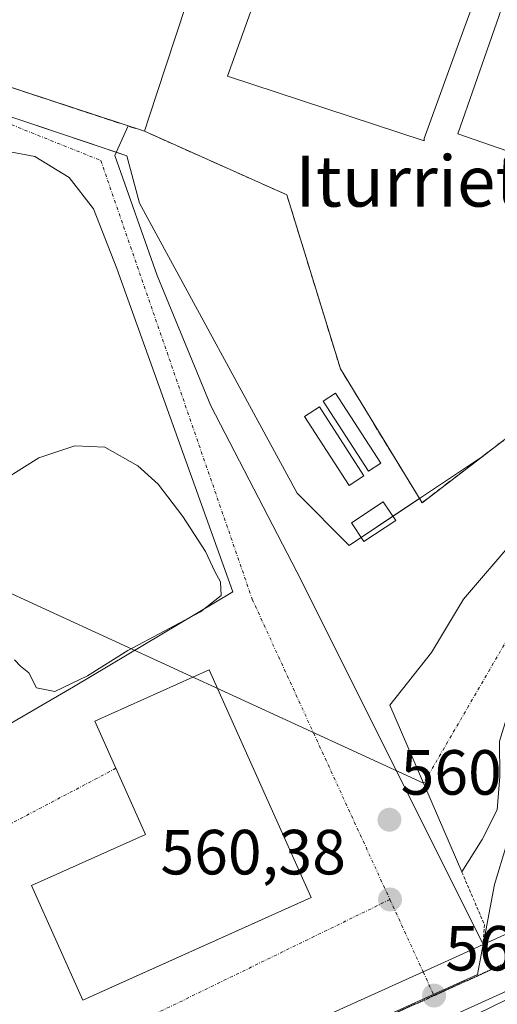
# Model space of a CAD drawing. Units: metres. Extents: x 589978 to 593427, y 4759095 to 4761456.
# Drawn here: x 590168 to 590243, y 4761212 to 4761366 of the extents above; entities that cross this region are included whole.
import ezdxf
from ezdxf.enums import TextEntityAlignment as Align

# ---------------------------------------------------------------- set-up
doc = ezdxf.new("R2010")
doc.units = ezdxf.units.M
doc.header["$MEASUREMENT"] = 0
for name, pattern in [('TRAZO_Y_PUNTO', [1, 0.5, -0.25, 0, -0.25]), ('TRAZOS', [0.75, 0.5, -0.25]), ('TRAZOS2', [0.375, 0.25, -0.125]), ('TRAZOSX2', [1.5, 1, -0.5])]:
    doc.linetypes.add(name, pattern=pattern)
for name, color, linetype, lineweight in [('Alambrada', 19, 'TRAZOS', 0), ('Carretera de calzada única', 19, 'Continuous', 13), ('Carretera de calzada única Cxs', 19, 'Continuous', 13), ('Carretera de calzada única eje', 19, 'TRAZO_Y_PUNTO', 0), ('Carátula', 7, 'Continuous', 5), ('Corriente natural eje', 5, 'TRAZO_Y_PUNTO', 0), ('Corriente natural lineal', 142, 'Continuous', 13), ('Curva de nivel normal', 36, 'Continuous', 0), ('Depósito de hidrocarburos', 252, 'Continuous', 0), ('Depósito de hidrocarburos Cxs', 252, 'Continuous', 0), ('Edificación', 1, 'Continuous', 13), ('Edificación Cxs', 1, 'Continuous', 13), ('Edificación ligera', 1, 'Continuous', 0), ('Edificación ligera Cxs', 1, 'Continuous', 0), ('Entidad de ámbito territorial', 19, 'Continuous', 0), ('Entidad de ámbito territorial CxS', 92, 'Continuous', 0), ('Estanque', 2, 'Continuous', 0), ('Estanque Cxs', 2, 'Continuous', 0), ('Instalación deportiva', 135, 'TRAZOSX2', 0), ('Instalación deportiva CxS', 135, 'Continuous', 0), ('Municipio', 9, 'Continuous', 13), ('Municipio CxS', 142, 'Continuous', 0), ('Núcleo urbano', 19, 'Continuous', 0), ('Núcleo urbano CxS', 19, 'Continuous', 0), ('Punto de cota en terreno', 7, 'Continuous', 0), ('Ruta', 19, 'TRAZOS2', 30), ('Rótulo de punto de cota en terreno', 19, 'Continuous', 0), ('Texto cartográfico', 19, 'Continuous', 0), ('Vía urbana Cxs', 5, 'Continuous', 0), ('Vía urbana eje', 5, 'TRAZO_Y_PUNTO', 0)]:
    doc.layers.add(name, color=color, linetype=linetype, lineweight=lineweight)
doc.styles.add('Arial', font='txt', dxfattribs={"height": 0.2})

# ---------------------------------------------------------------- blocks, each defined once
blk = doc.blocks.new('5PATER')
at = {"layer": 'Carátula', "linetype": 'Continuous', "lineweight": 5}
h = blk.add_hatch(color=250, dxfattribs=at)
edge = h.paths.add_edge_path()
edge.add_ellipse((0, 0.01), major_axis=(-1.33, -1.34), ratio=0.999422, start_angle=0, end_angle=360)
blk = doc.blocks.new('*U214')
at = {"layer": 'Vía urbana Cxs', "color": 5, "linetype": 'Continuous', "lineweight": 0}
for points in [[(590154.3, 4761248.49, 559.93), (590176.56, 4761261.45, 560.01), (590201.64, 4761276.37, 560.05), (590183.38, 4761327.17, 561.37), (590179.73, 4761336.54, 561.86), (590175.92, 4761341.46, 562.14), (590170.52, 4761344.79, 562.24), (590164.65, 4761345.9, 562.33)], [(590138.75, 4761364.87, 562.46), (590185.19, 4761349.58, 562.47), (590183.07, 4761344.95, 562.23), (590189.73, 4761326.06, 561.25), (590198.15, 4761305.58, 560.55), (590212.43, 4761278.12, 560.18), (590240.98, 4761220.92, 560.75), (590240.98, 4761220.92, 560.75), (590236.04, 4761218.69, 560.6), (590231.55, 4761216.65, 560.51), (590220.65, 4761211.72, 560.33), (590187.16, 4761196.57, 559.88)]]:
    blk.add_polyline3d(points, dxfattribs=at)
blk.add_polyline3d([(590169.97, 4761230.19, 560.25), (590178.05, 4761212.2, 560.24), (590182.33, 4761214.13, 560.28), (590213.95, 4761228.33, 560.24), (590197.89, 4761264.09, 560.23), (590179.94, 4761256.02, 560.21), (590187.92, 4761238.25, 560.31), (590169.97, 4761230.19, 560.25)], close=True, dxfattribs=at)

msp = doc.modelspace()

# ---------------------------------------------------------------- linework, layer by layer
at = {"layer": 'Alambrada', "color": 19, "linetype": 'TRAZOS', "lineweight": 0}
msp.add_polyline3d([(590237.64, 4761232.33, 560.58), (590241.17, 4761224.08, 561.51), (590240.98, 4761220.92, 561.06)], dxfattribs=at)
at = {"layer": 'Carretera de calzada única', "color": 19, "linetype": 'Continuous', "lineweight": 13}
for points in [[(590240.98, 4761220.92, 560.75), (590263.88, 4761231.29, 561.06), (590314.15, 4761255.13, 561.57)], [(590285.69, 4761232.35, 561.37), (590276.96, 4761228.25, 561.23), (590201.16, 4761193.85, 559.88), (590167.24, 4761178.92, 559.69)], [(590167.2, 4761187.82, 559.77), (590171.69, 4761189.79, 559.81), (590174.86, 4761191.18, 559.83), (590187.16, 4761196.57, 559.88), (590220.65, 4761211.72, 560.33), (590231.55, 4761216.65, 560.51), (590236.04, 4761218.69, 560.6), (590240.98, 4761220.92, 560.75)]]:
    msp.add_polyline3d(points, dxfattribs=at)
at = {"layer": 'Carretera de calzada única Cxs', "color": 19, "linetype": 'Continuous', "lineweight": 13}
for points in [[(590187.16, 4761196.57, 559.88), (590220.65, 4761211.72, 560.33), (590231.55, 4761216.65, 560.51), (590236.04, 4761218.69, 560.6), (590240.98, 4761220.92, 560.75), (590263.88, 4761231.29, 561.06), (590314.15, 4761255.13, 561.57), (590337.28, 4761267.69, 561.78), (590355.84, 4761281.85, 561.88), (590378.84, 4761305.13, 562.08), (590380.71, 4761307.22, 562.08), (590381.96, 4761308.62, 562.09), (590382.69, 4761309.44, 562.12), (590386.4, 4761313.61, 562.17), (590388.04, 4761315.46, 562.26), (590412.32, 4761342.73, 562.68), (590453.9, 4761390.25, 563.93), (590454.58, 4761391.08, 563.94), (590457.34, 4761394.5, 564.01), (590460, 4761397.8, 564.08), (590464.93, 4761403.47, 564.21), (590470.41, 4761412.01, 564.48)], [(590470.25, 4761397.18, 564.21), (590453.45, 4761378.67, 563.72), (590439.58, 4761362.15, 563.35), (590434.97, 4761356.73, 563.21), (590425.4, 4761345.6, 562.94), (590391.92, 4761306.41, 562.46), (590364.8, 4761278.65, 562.26), (590348.84, 4761265.45, 562.04), (590338.92, 4761258.81, 562.1), (590325.8, 4761251.21, 561.83), (590290.04, 4761234.4, 561.44), (590287.87, 4761233.37, 561.42), (590285.69, 4761232.35, 561.37), (590276.96, 4761228.25, 561.23), (590201.16, 4761193.85, 559.88), (590167.24, 4761178.92, 559.69)]]:
    msp.add_polyline3d(points, dxfattribs=at)
at = {"layer": 'Carretera de calzada única eje', "color": 19, "linetype": 'TRAZO_Y_PUNTO', "lineweight": 0}
for points in [[(590286.75, 4761237.51, 561.49), (590270.42, 4761229.77, 561.23), (590233.26, 4761212.91, 560.54)], [(590233.26, 4761212.91, 560.54), (590232.52, 4761212.57, 560.52), (590194.16, 4761195.21, 559.93), (590172.95, 4761185.88, 559.83)]]:
    msp.add_polyline3d(points, dxfattribs=at)
at = {"layer": 'Corriente natural eje', "color": 5, "linetype": 'TRAZO_Y_PUNTO', "lineweight": 0}
msp.add_polyline3d([(590283.17, 4761303.64, 560.84), (590253.13, 4761283.26, 560.37), (590231.63, 4761246.28, 560.32)], dxfattribs=at)
at = {"layer": 'Corriente natural lineal', "color": 142, "linetype": 'Continuous', "lineweight": 13}
msp.add_polyline3d([(590231.63, 4761246.28, 560.32), (590143.37, 4761286.85, 558.65)], dxfattribs=at)
at = {"layer": 'Curva de nivel normal', "color": 36, "linetype": 'Continuous', "lineweight": 0}
msp.add_polyline3d([(590165.22, 4761293.71, 560), (590171.13, 4761297.42, 560), (590176.77, 4761299.29, 560), (590181.49, 4761299.12, 560), (590186.72, 4761296.18, 560), (590189.87, 4761293.27, 560), (590193.79, 4761288.19, 560), (590197.31, 4761282.71, 560), (590198.81, 4761279.54, 560), (590199.7, 4761277.96, 560), (590199.79, 4761275.77, 560), (590196.57, 4761273.22, 560), (590185.1, 4761267.15, 560), (590178.77, 4761263.15, 560), (590173.66, 4761260.7, 560), (590170.76, 4761261.26, 560), (590169.58, 4761263.65, 560), (590168.26, 4761264.66, 560), (590167.3, 4761265.7, 560)], dxfattribs=at)
at = {"layer": 'Depósito de hidrocarburos', "color": 252, "linetype": 'Continuous', "lineweight": 0}
for points in [[(590224.89, 4761296.59, 562.43), (590222.96, 4761295.33, 563.11), (590215.81, 4761306.31, 563.22), (590217.75, 4761307.57, 563.32), (590224.89, 4761296.59, 562.43)], [(590222.25, 4761294.61, 563.31), (590219.91, 4761293.1, 562.19), (590212.9, 4761303.94, 561.86), (590215.23, 4761305.45, 562.75), (590222.25, 4761294.61, 563.31)]]:
    msp.add_polyline3d(points, dxfattribs=at)
at = {"layer": 'Depósito de hidrocarburos Cxs', "color": 252, "linetype": 'Continuous', "lineweight": 0}
for points in [[(590224.89, 4761296.59, 562.43), (590222.96, 4761295.33, 563.11), (590215.81, 4761306.31, 563.22), (590217.75, 4761307.57, 563.32), (590224.89, 4761296.59, 562.43)], [(590222.25, 4761294.61, 563.31), (590219.91, 4761293.1, 562.19), (590212.9, 4761303.94, 561.86), (590215.23, 4761305.45, 562.75), (590222.25, 4761294.61, 563.31)]]:
    msp.add_polyline3d(points, close=True, dxfattribs=at)
at = {"layer": 'Edificación', "color": 1, "linetype": 'Continuous', "lineweight": 13}
for points in [[(590197.6, 4761378.72, 575.03), (590191.04, 4761358.8, 567.78), (590188.53, 4761351.17, 569.95), (590187.73, 4761348.74, 566.25), (590138.75, 4761364.87, 565.82)], [(590241.4, 4761374.29, 565.99), (590237.74, 4761364.24, 565.15), (590231.69, 4761347.6, 565.92), (590231.69, 4761347.25, 565.2), (590200.8, 4761357.43, 564.18), (590207.07, 4761374.94, 570.73)], [(590266.91, 4761363.76, 570.29), (590259.24, 4761340.62, 565.18), (590237.02, 4761348.34, 567.8), (590245.02, 4761371.36, 570.79), (590266.91, 4761363.76, 570.29)], [(590213.95, 4761228.33, 567.24), (590178.05, 4761212.2, 560.8), (590169.97, 4761230.19, 567.02), (590187.92, 4761238.25, 567.4), (590179.94, 4761256.02, 567.05), (590197.89, 4761264.09, 567.13), (590213.95, 4761228.33, 567.24)]]:
    msp.add_polyline3d(points, dxfattribs=at)
at = {"layer": 'Edificación Cxs', "color": 1, "linetype": 'Continuous', "lineweight": 13}
for points in [[(590197.6, 4761378.72, 575.03), (590191.04, 4761358.8, 567.78), (590188.53, 4761351.17, 569.95), (590187.73, 4761348.74, 566.25), (590138.75, 4761364.87, 565.82)], [(590241.4, 4761374.29, 565.99), (590237.74, 4761364.24, 565.15), (590231.69, 4761347.6, 565.92), (590231.69, 4761347.25, 565.2), (590200.8, 4761357.43, 564.18), (590207.07, 4761374.94, 570.73)]]:
    msp.add_polyline3d(points, dxfattribs=at)
for points in [[(590266.91, 4761363.76, 570.29), (590259.24, 4761340.62, 565.18), (590237.02, 4761348.34, 567.8), (590245.02, 4761371.36, 570.79), (590266.91, 4761363.76, 570.29)], [(590213.95, 4761228.33, 567.24), (590178.05, 4761212.2, 560.8), (590169.97, 4761230.19, 567.02), (590187.92, 4761238.25, 567.4), (590179.94, 4761256.02, 567.05), (590197.89, 4761264.09, 567.13), (590213.95, 4761228.33, 567.24)]]:
    msp.add_polyline3d(points, close=True, dxfattribs=at)
at = {"layer": 'Edificación ligera', "color": 1, "linetype": 'Continuous', "lineweight": 0}
msp.add_polyline3d([(590227.27, 4761287.6, 561.67), (590222.25, 4761284.29, 561.01), (590220.26, 4761287.2, 561.85), (590225.29, 4761290.51, 562.63), (590227.27, 4761287.6, 561.67)], dxfattribs=at)
at = {"layer": 'Edificación ligera Cxs', "color": 1, "linetype": 'Continuous', "lineweight": 0}
msp.add_polyline3d([(590227.27, 4761287.6, 561.67), (590222.25, 4761284.29, 561.01), (590220.26, 4761287.2, 561.85), (590225.29, 4761290.51, 562.63), (590227.27, 4761287.6, 561.67)], close=True, dxfattribs=at)
at = {"layer": 'Entidad de ámbito territorial', "color": 19, "linetype": 'Continuous', "lineweight": 0}
msp.add_polyline3d([(590225.84, 4761209.78, 560.43), (590240.07, 4761216.24, 560.68), (590241.14, 4761221.85, 560.77), (590241.39, 4761223.15, 560.8), (590242.77, 4761230.37, 560.72), (590244.72, 4761236.74, 560.57), (590245.26, 4761238.52, 560.5), (590247.35, 4761248.96, 560.55), (590251.45, 4761263.35, 560.61), (590257.21, 4761274.57, 560.48), (590267.19, 4761283.79, 560.64), (590278.47, 4761286.15, 560.87), (590288.06, 4761286.86, 560.98), (590291.55, 4761287.12, 561.01), (590312.5, 4761287.26, 561.58), (590316.56, 4761287.14, 561.64), (590331.67, 4761286.68, 561.73), (590332.95, 4761286.64, 561.73), (590341.62, 4761288.12, 561.77), (590352.35, 4761289.94, 561.81), (590366.08, 4761293.1, 561.91)], dxfattribs=at)
at = {"layer": 'Entidad de ámbito territorial CxS', "color": 92, "linetype": 'Continuous', "lineweight": 0}
for points in [[(590225.84, 4761209.78, 560.43), (590240.07, 4761216.24, 560.68), (590241.14, 4761221.85, 560.77), (590241.39, 4761223.15, 560.8), (590242.77, 4761230.37, 560.72), (590244.72, 4761236.74, 560.57), (590245.26, 4761238.52, 560.5), (590247.35, 4761248.96, 560.55), (590251.45, 4761263.35, 560.61), (590257.21, 4761274.57, 560.48), (590267.19, 4761283.79, 560.64), (590278.47, 4761286.15, 560.87), (590288.06, 4761286.86, 560.98), (590291.55, 4761287.12, 561.01), (590312.5, 4761287.26, 561.58), (590316.56, 4761287.14, 561.64), (590331.67, 4761286.68, 561.73), (590332.95, 4761286.64, 561.73), (590341.62, 4761288.12, 561.77), (590352.35, 4761289.94, 561.81), (590366.08, 4761293.1, 561.91)], [(590225.84, 4761209.78, 560.43), (590240.07, 4761216.24, 560.68), (590241.14, 4761221.85, 560.77), (590241.39, 4761223.15, 560.8), (590242.77, 4761230.37, 560.72), (590244.72, 4761236.74, 560.57), (590245.26, 4761238.52, 560.5), (590247.35, 4761248.96, 560.55), (590251.45, 4761263.35, 560.61), (590257.21, 4761274.57, 560.48), (590267.19, 4761283.79, 560.64), (590278.47, 4761286.15, 560.87), (590288.06, 4761286.86, 560.98), (590291.55, 4761287.12, 561.01), (590312.5, 4761287.26, 561.58), (590316.56, 4761287.14, 561.64), (590331.67, 4761286.68, 561.73), (590332.95, 4761286.64, 561.73), (590341.62, 4761288.11, 561.77), (590352.35, 4761289.94, 561.81), (590366.08, 4761293.1, 561.91)]]:
    msp.add_polyline3d(points, dxfattribs=at)
at = {"layer": 'Estanque', "color": 2, "linetype": 'Continuous', "lineweight": 0}
msp.add_polyline3d([(590240.85, 4761237.45, 560.42), (590237.64, 4761232.34, 560.47), (590226.33, 4761258.57, 560.44), (590232.85, 4761266.81, 560.4), (590237.89, 4761275.21, 560.25), (590245.83, 4761284.42, 560.35), (590258.05, 4761294.74, 560.36), (590261.38, 4761297.28, 560.31), (590267.42, 4761304.26, 560.31), (590271.86, 4761308.07, 560.17), (590276.31, 4761309.98, 560.25), (590278.8, 4761311.13, 560.65), (590288.42, 4761294.62, 560.92), (590278.93, 4761293.05, 560.33), (590273.49, 4761291.45, 560.55), (590267.41, 4761289.05, 560.51), (590262.53, 4761285.69, 560.38), (590258.09, 4761280.09, 560.43), (590250.77, 4761268.17, 560.46), (590246.37, 4761262.09, 560.5), (590243.57, 4761252.89, 560.47), (590243.61, 4761247.37, 560.46), (590243.21, 4761242.09, 560.46), (590240.85, 4761237.45, 560.42)], dxfattribs=at)
at = {"layer": 'Estanque Cxs', "color": 2, "linetype": 'Continuous', "lineweight": 0}
msp.add_polyline3d([(590240.85, 4761237.45, 560.42), (590237.64, 4761232.34, 560.47), (590226.33, 4761258.57, 560.44), (590232.85, 4761266.81, 560.4), (590237.89, 4761275.21, 560.25), (590245.83, 4761284.42, 560.35), (590258.05, 4761294.74, 560.36), (590261.38, 4761297.28, 560.31), (590267.42, 4761304.26, 560.31), (590271.86, 4761308.07, 560.17), (590276.31, 4761309.98, 560.25), (590278.8, 4761311.13, 560.65), (590288.42, 4761294.62, 560.92), (590278.93, 4761293.05, 560.33), (590273.49, 4761291.45, 560.55), (590267.41, 4761289.05, 560.51), (590262.53, 4761285.69, 560.38), (590258.09, 4761280.09, 560.43), (590250.77, 4761268.17, 560.46), (590246.37, 4761262.09, 560.5), (590243.57, 4761252.89, 560.47), (590243.61, 4761247.37, 560.46), (590243.21, 4761242.09, 560.46), (590240.85, 4761237.45, 560.42)], close=True, dxfattribs=at)
at = {"layer": 'Instalación deportiva', "color": 135, "linetype": 'TRAZOSX2', "lineweight": 0}
for points in [[(590185.19, 4761349.58, 562.47), (590138.75, 4761364.87, 562.46)], [(590187.73, 4761348.74, 562.46), (590185.19, 4761349.58, 562.47)], [(590266.74, 4761317.44, 561.19), (590231.37, 4761290.37, 560.88), (590218.54, 4761311.41, 561.16), (590210.12, 4761338.76, 562.07), (590187.73, 4761348.74, 562.46)]]:
    msp.add_polyline3d(points, dxfattribs=at)
at = {"layer": 'Instalación deportiva CxS', "color": 135, "linetype": 'Continuous', "lineweight": 0}
msp.add_polyline3d([(590163.85, 4761411.79, 562.74), (590172.59, 4761408.91, 562.71), (590181.05, 4761405.5, 562.54), (590284.59, 4761367.7, 562.11), (590286.86, 4761373.44, 562.44), (590299.52, 4761410.29, 562.65), (590301, 4761414.6, 562.59), (590325.27, 4761414.93, 562.87), (590311.96, 4761350.01, 561.66), (590311.96, 4761350.01, 561.66), (590310.48, 4761344.48, 561.51), (590272.67, 4761321.18, 561.07), (590266.74, 4761317.44, 561.19), (590231.37, 4761290.37, 560.88), (590218.54, 4761311.41, 561.16), (590210.12, 4761338.76, 562.07), (590187.73, 4761348.74, 562.46), (590138.75, 4761364.87, 562.46)], dxfattribs=at)
at = {"layer": 'Municipio', "color": 9, "linetype": 'Continuous', "lineweight": 13}
msp.add_polyline3d([(590225.84, 4761209.78, 560.43), (590240.07, 4761216.24, 560.68), (590241.14, 4761221.85, 560.77), (590241.39, 4761223.15, 560.8), (590242.77, 4761230.37, 560.72), (590244.72, 4761236.74, 560.57), (590245.26, 4761238.52, 560.5), (590247.35, 4761248.96, 560.55), (590251.45, 4761263.35, 560.61), (590257.21, 4761274.57, 560.48), (590267.19, 4761283.79, 560.64), (590278.47, 4761286.15, 560.87), (590288.06, 4761286.86, 560.98), (590291.55, 4761287.12, 561.01), (590312.5, 4761287.26, 561.58), (590316.56, 4761287.14, 561.64), (590331.67, 4761286.68, 561.73), (590332.95, 4761286.64, 561.73), (590341.62, 4761288.12, 561.77), (590352.35, 4761289.94, 561.81), (590366.08, 4761293.1, 561.91)], dxfattribs=at)
msp.add_polyline3d([(590225.84, 4761209.78, 560.43), (590240.07, 4761216.24, 560.68), (590241.14, 4761221.85, 560.77), (590241.39, 4761223.15, 560.8), (590242.77, 4761230.37, 560.72), (590244.72, 4761236.74, 560.57), (590245.26, 4761238.52, 560.5), (590247.35, 4761248.96, 560.55), (590251.45, 4761263.35, 560.61), (590257.21, 4761274.57, 560.48), (590267.19, 4761283.79, 560.64), (590278.47, 4761286.15, 560.87), (590288.06, 4761286.86, 560.98), (590291.55, 4761287.12, 561.01), (590312.5, 4761287.26, 561.58), (590316.56, 4761287.14, 561.64), (590331.67, 4761286.68, 561.73), (590332.95, 4761286.64, 561.73), (590341.62, 4761288.12, 561.77), (590352.35, 4761289.94, 561.81), (590366.08, 4761293.1, 561.91)], dxfattribs=at)
at = {"layer": 'Municipio CxS', "color": 142, "linetype": 'Continuous', "lineweight": 0}
for points in [[(590225.84, 4761209.78, 560.43), (590240.07, 4761216.24, 560.68), (590241.14, 4761221.85, 560.77), (590241.39, 4761223.15, 560.8), (590242.77, 4761230.37, 560.72), (590244.72, 4761236.74, 560.57), (590245.26, 4761238.52, 560.5), (590247.35, 4761248.96, 560.55), (590251.45, 4761263.35, 560.61), (590257.21, 4761274.57, 560.48), (590267.19, 4761283.79, 560.64), (590278.47, 4761286.15, 560.87), (590288.06, 4761286.86, 560.98), (590291.55, 4761287.12, 561.01), (590312.5, 4761287.26, 561.58), (590316.56, 4761287.14, 561.64), (590331.67, 4761286.68, 561.73), (590332.95, 4761286.64, 561.73), (590341.62, 4761288.12, 561.77), (590352.35, 4761289.94, 561.81), (590366.08, 4761293.1, 561.91)], [(590366.08, 4761293.1, 561.91), (590352.35, 4761289.94, 561.81), (590341.62, 4761288.12, 561.77), (590332.95, 4761286.64, 561.73), (590331.67, 4761286.68, 561.73), (590316.56, 4761287.14, 561.64), (590312.5, 4761287.26, 561.58), (590291.55, 4761287.12, 561.01), (590288.06, 4761286.86, 560.98), (590278.47, 4761286.15, 560.87), (590267.19, 4761283.79, 560.64), (590257.21, 4761274.57, 560.48), (590251.45, 4761263.35, 560.61), (590247.35, 4761248.96, 560.55), (590245.26, 4761238.52, 560.5), (590244.72, 4761236.74, 560.57), (590242.77, 4761230.37, 560.72), (590241.39, 4761223.15, 560.8), (590241.14, 4761221.85, 560.77), (590240.07, 4761216.24, 560.68), (590225.84, 4761209.78, 560.43)], [(590225.84, 4761209.78, 560.43), (590240.07, 4761216.24, 560.68), (590241.14, 4761221.85, 560.77), (590241.39, 4761223.15, 560.8), (590242.77, 4761230.37, 560.72), (590244.72, 4761236.74, 560.57), (590245.26, 4761238.52, 560.5), (590247.35, 4761248.96, 560.55), (590251.45, 4761263.35, 560.61), (590257.21, 4761274.57, 560.48), (590267.19, 4761283.79, 560.64), (590278.47, 4761286.15, 560.87), (590288.06, 4761286.86, 560.98), (590291.55, 4761287.12, 561.01), (590312.5, 4761287.26, 561.58), (590316.56, 4761287.14, 561.64), (590331.67, 4761286.68, 561.73), (590332.95, 4761286.64, 561.73), (590341.62, 4761288.11, 561.77), (590352.35, 4761289.94, 561.81), (590366.08, 4761293.1, 561.91)], [(590366.08, 4761293.1, 561.91), (590352.35, 4761289.94, 561.81), (590341.62, 4761288.11, 561.77), (590332.95, 4761286.64, 561.73), (590331.67, 4761286.68, 561.73), (590316.56, 4761287.14, 561.64), (590312.5, 4761287.26, 561.58), (590291.55, 4761287.12, 561.01), (590288.06, 4761286.86, 560.98), (590278.47, 4761286.15, 560.87), (590267.19, 4761283.79, 560.64), (590257.21, 4761274.57, 560.48), (590251.45, 4761263.35, 560.61), (590247.35, 4761248.96, 560.55), (590245.26, 4761238.52, 560.5), (590244.72, 4761236.74, 560.57), (590242.77, 4761230.37, 560.72), (590241.39, 4761223.15, 560.8), (590241.14, 4761221.85, 560.77), (590240.07, 4761216.24, 560.68), (590225.84, 4761209.78, 560.43)]]:
    msp.add_polyline3d(points, dxfattribs=at)
at = {"layer": 'Núcleo urbano', "color": 19, "linetype": 'Continuous', "lineweight": 0}
for points in [[(590272.67, 4761321.18, 561.07), (590266.74, 4761317.44, 561.19), (590240.89, 4761297.66, 561.01), (590230.97, 4761291.04, 560.9), (590226.81, 4761288.27, 560.75), (590221.8, 4761284.93, 560.6), (590219.91, 4761283.67, 560.51), (590211.72, 4761291.86, 560.1), (590186.95, 4761337.45, 561.77), (590184.96, 4761344.88, 562.2), (590183.29, 4761345.44, 562.26), (590148.1, 4761357.27, 562.49), (590139.42, 4761360.19, 562.45), (590135.32, 4761359.93, 562.38), (590131.14, 4761359.67, 562.3)], [(590272.67, 4761321.18, 561.07), (590266.74, 4761317.44, 561.19), (590240.89, 4761297.66, 561.01), (590230.97, 4761291.04, 560.9), (590226.81, 4761288.27, 560.75), (590221.8, 4761284.93, 560.6), (590219.91, 4761283.67, 560.51), (590211.72, 4761291.86, 560.1), (590186.95, 4761337.45, 561.77), (590184.96, 4761344.88, 562.2), (590183.29, 4761345.44, 562.26), (590148.1, 4761357.27, 562.49), (590139.42, 4761360.19, 562.45), (590135.32, 4761359.93, 562.38), (590131.14, 4761359.67, 562.3)], [(590227.3, 4761203.79, 560.17), (590248.69, 4761214.25, 560.67), (590275.69, 4761226.39, 561.11), (590286, 4761231.44, 561.31), (590288.11, 4761232.47, 561.37), (590290.27, 4761233.53, 561.42), (590312.96, 4761244.65, 561.68), (590312.73, 4761245.07, 561.7), (590310.69, 4761248.81, 561.73), (590308.66, 4761252.52, 561.45), (590292.86, 4761281.43, 561.11), (590295.43, 4761282.56, 561.13)], [(590227.3, 4761203.79, 560.17), (590248.69, 4761214.25, 560.67), (590275.69, 4761226.39, 561.11), (590286, 4761231.44, 561.31), (590288.11, 4761232.47, 561.37), (590290.27, 4761233.53, 561.42), (590312.96, 4761244.65, 561.68), (590312.73, 4761245.07, 561.7), (590310.69, 4761248.81, 561.73), (590308.66, 4761252.52, 561.45), (590292.86, 4761281.43, 561.11), (590295.43, 4761282.56, 561.13)]]:
    msp.add_polyline3d(points, dxfattribs=at)
at = {"layer": 'Núcleo urbano CxS', "color": 19, "linetype": 'Continuous', "lineweight": 0}
for points in [[(590334.54, 4761370.82, 562.56), (590331.65, 4761361.73, 562.32), (590328.18, 4761350.83, 561.94), (590318.27, 4761344.39, 561.55), (590305.21, 4761341.23, 561.3), (590303.9, 4761340.92, 561.27), (590299.56, 4761337.75, 561.45), (590277.52, 4761324.17, 561.25), (590273.91, 4761321.94, 561.06), (590272.67, 4761321.18, 561.07), (590272.67, 4761321.18, 561.07), (590266.74, 4761317.44, 561.19), (590240.89, 4761297.65, 561.01), (590230.97, 4761291.04, 560.9), (590219.91, 4761283.67, 560.51), (590211.72, 4761291.86, 560.1), (590186.95, 4761337.45, 561.77), (590184.96, 4761344.88, 562.2), (590139.42, 4761360.19, 562.45)], [(590139.42, 4761360.19, 562.45), (590184.96, 4761344.88, 562.2), (590186.95, 4761337.45, 561.77), (590211.72, 4761291.86, 560.1), (590219.91, 4761283.67, 560.51), (590230.97, 4761291.04, 560.9), (590240.89, 4761297.65, 561.01), (590266.74, 4761317.44, 561.19), (590272.67, 4761321.18, 561.07), (590272.67, 4761321.18, 561.07), (590273.19, 4761320.35, 561.02), (590276.05, 4761315.83, 560.78), (590288.42, 4761294.61, 560.92), (590295.44, 4761282.56, 561.13), (590292.86, 4761281.43, 561.11), (590312.96, 4761244.65, 561.68), (590275.69, 4761226.39, 561.11), (590248.69, 4761214.25, 560.67), (590227.3, 4761203.79, 560.17), (590191.68, 4761186.4, 559.46), (590166.99, 4761174.34, 559.52)], [(590227.3, 4761203.79, 560.17), (590248.69, 4761214.25, 560.67), (590275.69, 4761226.39, 561.11), (590312.96, 4761244.65, 561.68), (590292.86, 4761281.43, 561.11), (590295.44, 4761282.56, 561.13), (590300.65, 4761284.86, 561.35), (590300.52, 4761287.11, 561.28), (590300.29, 4761291.34, 561.25), (590304.97, 4761303.94, 561.42), (590313.61, 4761302.86, 561.56), (590321.17, 4761305.02, 561.73), (590330.18, 4761306.1, 561.83), (590336.66, 4761306.1, 561.83), (590343.86, 4761311.5, 561.82), (590349.81, 4761319.69, 561.85), (590352.5, 4761323.39, 561.95), (590355.65, 4761330.86, 562.02), (590353.58, 4761341.4, 562.12), (590357.18, 4761354.72, 562.18)]]:
    msp.add_polyline3d(points, dxfattribs=at)
at = {"layer": 'Ruta', "color": 19, "linetype": 'TRAZOS2', "lineweight": 30}
for points in [[(590286.75, 4761237.51, 561.49), (590270.42, 4761229.77, 561.23), (590233.26, 4761212.91, 560.54)], [(590233.26, 4761212.91, 560.54), (590232.52, 4761212.57, 560.52), (590194.16, 4761195.21, 559.93), (590172.95, 4761185.88, 559.83)]]:
    msp.add_polyline3d(points, dxfattribs=at)
at = {"layer": 'Vía urbana Cxs', "color": 5, "linetype": 'Continuous', "lineweight": 0}
for points in [[(590138.75, 4761364.87, 562.46), (590185.19, 4761349.58, 562.47)], [(590185.19, 4761349.58, 562.47), (590183.07, 4761344.95, 562.23), (590189.73, 4761326.06, 561.25), (590198.15, 4761305.58, 560.55), (590212.43, 4761278.12, 560.18), (590240.98, 4761220.92, 560.75)], [(590154.3, 4761248.49, 559.93), (590176.56, 4761261.45, 560.01), (590201.64, 4761276.37, 560.05), (590183.38, 4761327.17, 561.37), (590179.73, 4761336.54, 561.86), (590175.92, 4761341.46, 562.14), (590170.52, 4761344.79, 562.24), (590164.65, 4761345.9, 562.33), (590163.09, 4761342.73, 562.32)], [(590213.95, 4761228.33, 560.24), (590197.89, 4761264.09, 560.23), (590179.94, 4761256.02, 560.21), (590187.92, 4761238.25, 560.31), (590169.97, 4761230.19, 560.25)], [(590169.97, 4761230.19, 560.25), (590178.05, 4761212.2, 560.24), (590182.33, 4761214.13, 560.28), (590213.95, 4761228.33, 560.24)], [(590167.2, 4761187.82, 559.77), (590171.69, 4761189.79, 559.81), (590174.86, 4761191.18, 559.83), (590187.16, 4761196.57, 559.88), (590220.65, 4761211.72, 560.33), (590231.55, 4761216.65, 560.51), (590236.04, 4761218.69, 560.6), (590240.98, 4761220.92, 560.75)]]:
    msp.add_polyline3d(points, dxfattribs=at)
at = {"layer": 'Vía urbana eje', "color": 5, "linetype": 'TRAZO_Y_PUNTO', "lineweight": 0}
for points in [[(590136.22, 4761362.02, 562.4), (590180.87, 4761344.16, 562.23), (590204.68, 4761275.21, 560.1), (590226.33, 4761228.01, 560.32)], [(590183.26, 4761248.63, 560.26), (590154.57, 4761233.54, 559.97), (590168.46, 4761199.81, 559.87)], [(590226.33, 4761228.01, 560.32), (590168.46, 4761199.81, 559.87)], [(590226.33, 4761228.01, 560.32), (590231.55, 4761216.65, 560.51), (590233.26, 4761212.91, 560.54)]]:
    msp.add_polyline3d(points, dxfattribs=at)

# ---------------------------------------------------------------- block references
at = {"layer": 'Punto de cota en terreno', "linetype": 'Continuous', "lineweight": 0}
for p in [(590226.25, 4761240.54, 560.33), (590226.34, 4761228.01, 560.38), (590233.27, 4761212.91, 560.56)]:
    msp.add_blockref('5PATER', p, dxfattribs=at)
at = {"layer": 'Vía urbana Cxs', "color": 5, "linetype": 'Continuous', "lineweight": 0}
msp.add_blockref('*U214', (0, 0), dxfattribs=at)

# ---------------------------------------------------------------- texts
at = {"layer": 'Rótulo de punto de cota en terreno', "color": 19, "linetype": 'Continuous', "lineweight": 0, "style": 'Arial'}
for s, p in [('560,33', (590228.01, 4761242.3)), ('560,38', (590190.25, 4761229.77)), ('560,56', (590235.03, 4761214.67))]:
    msp.add_text(s, height=7, dxfattribs=at).set_placement(p, align=Align.BOTTOM_LEFT)
at = {"layer": 'Texto cartográfico', "color": 19, "linetype": 'Continuous', "lineweight": 0, "style": 'Arial'}
msp.add_text('Iturrieta', height=8, dxfattribs=at).set_placement((590232.31, 4761340.91), align=Align.MIDDLE_CENTER)

doc.saveas('drawing.dxf')
